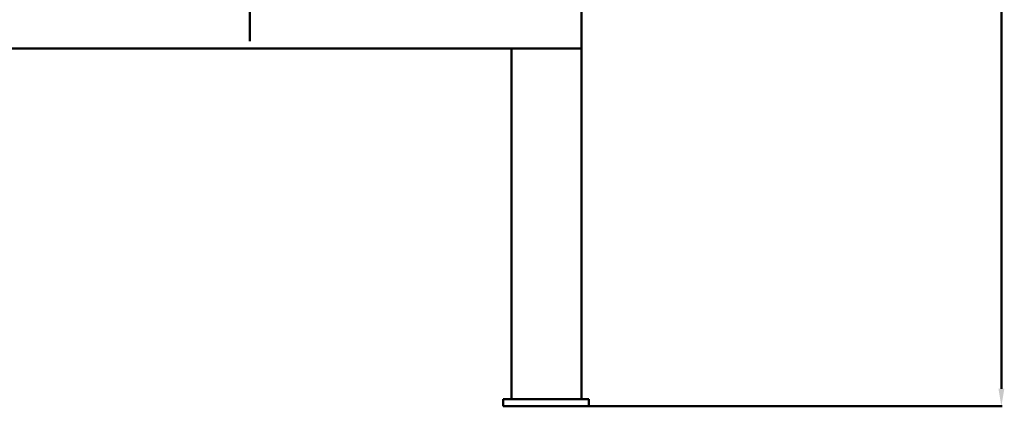
# Model space of a CAD drawing. Units: millimetres. Extents: x 121101 to 127435, y 68224 to 71208.
# Drawn here: x 121820 to 123223, y 68224 to 68775 of the extents above; entities that cross this region are included whole.
import ezdxf

# ---------------------------------------------------------------- set-up
doc = ezdxf.new("R2010")
doc.units = ezdxf.units.MM
doc.layers.get('0').update_dxf_attribs({"lineweight": 50})
doc.styles.add('Большие', font='simplex.shx', dxfattribs={"width": 0.6, "height": 28})
doc.dimstyles.new('Шрифт СБ', dxfattribs={"dimtxt": 40, "dimasz": 25, "dimexe": 1, "dimexo": 0, "dimgap": 10, "dimtad": 1, "dimtoh": 1, "dimtxsty": 'Большие', "dimcen": 0, "dimclrd": 256, "dimclre": 256, "dimclrt": 2, "dimadec": 0, "dimazin": 2, "dimtp": 0.1, "dimtm": 0.1, "dimtfac": 0.71, "dimtmove": 0, "dimatfit": 3, "dimfxl": 0, "dimtolj": 1, "dimlwd": -1, "dimlwe": -1, "dimarcsym": 0})

# ---------------------------------------------------------------- blocks, each defined once
blk = doc.blocks.new('*D1')
for p, q in [((122524.00250158, 70843.37113667792), (123220.1232098115, 70843.37113667792)), ((123219.1232098115, 70818.37113667792), (123219.1232098115, 68249.44052647054)), ((122524.00250158, 68224.44052647054), (123220.1232098115, 68224.44052647054))]:
    blk.add_line(p, q)
for points in [[(123214.9565431448, 70818.37113667792), (123223.2898764781, 70818.37113667792), (123219.1232098115, 70843.37113667792)], [(123214.9565431448, 68249.44052647054), (123223.2898764781, 68249.44052647054), (123219.1232098115, 68224.44052647054)]]:
    blk.add_solid(points)
at = {"layer": 'Defpoints', "color": 0}
for p in [(122524.00250158, 70843.37113667792), (122524.00250158, 68224.44052647054), (123219.1232098115, 68224.44052647054)]:
    blk.add_point(p, dxfattribs=at)
blk = doc.blocks.new('*D0')
for p, q in [((121321.1760404917, 68705.62594520401), (121321.1760404917, 71016.43486842197)), ((122991.9183970596, 71015.43486842197), (121346.1760404917, 71015.43486842197)), ((123016.9183970596, 69024.4405264702), (123016.9183970596, 71016.43486842197))]:
    blk.add_line(p, q)
for points in [[(121346.1760404917, 71019.60153508864), (121346.1760404917, 71011.2682017553), (121321.1760404917, 71015.43486842197)], [(122991.9183970596, 71019.60153508864), (122991.9183970596, 71011.2682017553), (123016.9183970596, 71015.43486842197)]]:
    blk.add_solid(points)
at = {"layer": 'Defpoints', "color": 0}
for p in [(121321.1760404917, 71015.43486842197), (123016.9183970596, 69024.4405264702), (121321.1760404917, 68705.62594520401)]:
    blk.add_point(p, dxfattribs=at)

msp = doc.modelspace()

# ---------------------------------------------------------------- linework, layer by layer
for p, q in [((122147.8441024284, 68752.65748688969), (122147.8441024284, 68974.10259224733)), ((122147.8441024284, 68966.32643583814), (122147.8441024284, 68744.8813304805)), ((122620.7611893177, 68734.4405264702), (122620.7611893177, 68834.4405264702)), ((121321.1760404917, 68734.4405264702), (122620.7611893177, 68734.4405264702)), ((121421.1760404917, 68734.4405264702), (122620.7611893177, 68734.44052646986)), ((122520.7611893177, 68734.44052646989), (122520.7611893175, 68234.44052647053)), ((122620.7611893177, 68734.44052646986), (122520.7611893177, 68734.44052646989)), ((122620.7611893177, 68734.44052646986), (122520.7611893177, 68734.44052646989)), ((122620.7611893175, 68734.4405264702), (122620.7611893175, 68234.44052647054)), ((122620.7611893175, 68234.44052647054), (122620.7611893175, 68734.4405264702)), ((122508.9388804517, 68234.44052647053), (122520.7611893175, 68234.44052647053)), ((122508.9388804517, 68224.44052647054), (122508.9388804517, 68234.44052647053)), ((122520.7611893175, 68234.44052647053), (122620.7611893175, 68234.44052647054)), ((122620.7611893175, 68234.44052647054), (122630.9148848293, 68234.44052647054)), ((122630.9148848293, 68234.44052647054), (122630.9148848293, 68224.44052647054)), ((122630.9148848293, 68224.44052647054), (122508.9388804517, 68224.44052647054))]:
    msp.add_line(p, q)

# ---------------------------------------------------------------- dimensions: what is measured, and where the dimension line sits
for base, p1, p2, angle, picture, middle in [((121321.1760404917, 71015.43486842197), (123016.9183970596, 69024.4405264702), (121321.1760404917, 68705.62594520401), 1.131892321307554e-13, '*D0', (122281.1689768257, 71015.43486842197)), ((123219.1232098115, 68224.44052647054), (122524.00250158, 70843.37113667792), (122524.00250158, 68224.44052647054), 90.00000000000001, '*D1', (123219.1232098114, 69522.37871417194))]:
    dim = msp.add_linear_dim(base=base, p1=p1, p2=p2, angle=angle, text=' ', dimstyle='Шрифт СБ')
    dim.commit()
    dim.dimension.update_dxf_attribs({"geometry": picture, "text_midpoint": middle, "dimtype": 128})

doc.saveas('drawing.dxf')
